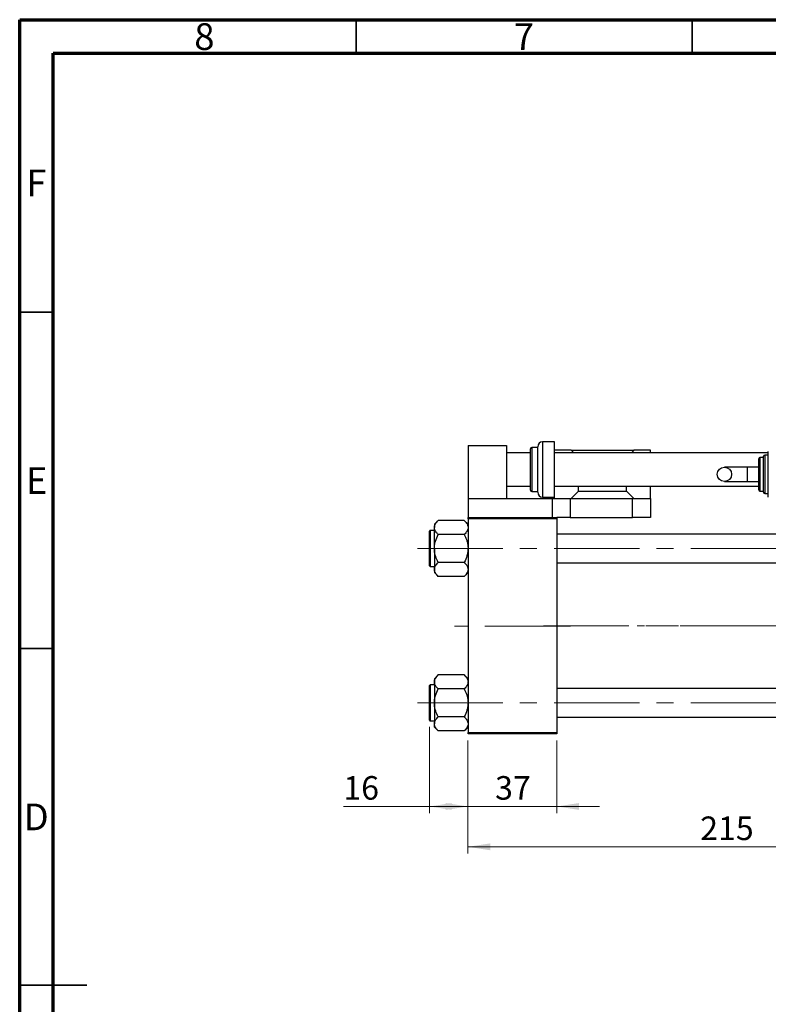
# Model space of a CAD drawing. Units: millimetres. Extents: x 15 to 419, y 5 to 292.
# Drawn here: x 15 to 126, y 146 to 292 of the extents above; entities that cross this region are included whole.
import ezdxf

# ---------------------------------------------------------------- set-up
doc = ezdxf.new("R2010")
doc.units = ezdxf.units.MM
doc.linetypes.add('CENTERX2', pattern=[20.32, 12.7, -2.54, 2.54, -2.54])
doc.styles.add('SLDTEXTSTYLE0', font='TXT', dxfattribs={"width": 0.75})
doc.dimstyles.new('SLDDIMSTYLE0', dxfattribs={"dimtxt": 3.5, "dimasz": 3.302, "dimexe": 0, "dimexo": 0.0625, "dimgap": 0.875, "dimtad": 1, "dimdec": 0, "dimlfac": 2.8, "dimrnd": 1e-09, "dimzin": 12, "dimdsep": 46, "dimtxsty": 'SLDTEXTSTYLE0', "dimsah": 1, "dimcen": 0.09, "dimadec": 0, "dimazin": 3, "dimtfac": 1, "dimtdec": 0, "dimtmove": 0, "dimatfit": 0, "dimfxl": 1, "dimfrac": 2, "dimtolj": 1, "dimtzin": 12, "dimarcsym": 0})
doc.dimstyles.new('SLDDIMSTYLE1', dxfattribs={"dimtxt": 3.5, "dimasz": 3.302, "dimexe": 0, "dimexo": 0.0625, "dimgap": 0.875, "dimtad": 1, "dimdec": 0, "dimlfac": 2.8, "dimrnd": 1e-09, "dimzin": 12, "dimdsep": 46, "dimtxsty": 'SLDTEXTSTYLE0', "dimsah": 1, "dimcen": 0.09, "dimadec": 0, "dimazin": 3, "dimtfac": 1, "dimtdec": 0, "dimtofl": 0, "dimtmove": 0, "dimatfit": 3, "dimfxl": 1, "dimfrac": 2, "dimtolj": 1, "dimtzin": 12, "dimarcsym": 0})

# ---------------------------------------------------------------- blocks, each defined once
blk = doc.blocks.new('_D_2')
at = {"color": 7, "linetype": 'Continuous', "lineweight": 0}
for p, q in [((81.65, 184.85), (81.65, 168.04)), ((158.44, 184.85), (158.44, 168.04)), ((158.44, 169.04), (81.65, 169.04))]:
    blk.add_line(p, q, dxfattribs=at)
at = {"color": 7, "linetype": 'Continuous', "lineweight": 18}
for points in [[(81.65, 169.04), (84.96, 168.53), (84.96, 169.55)], [(158.44, 169.04), (155.14, 169.55), (155.14, 168.53)]]:
    blk.add_solid(points, dxfattribs=at)
at = {"color": 7, "linetype": 'Continuous', "lineweight": 18, "insert": (116.17, 173.55), "char_height": 3.5, "attachment_point": 1, "style": 'SLDTEXTSTYLE0'}
blk.add_mtext('215', dxfattribs=at)
blk = doc.blocks.new('_D_3')
at = {"color": 7, "linetype": 'Continuous', "lineweight": 0}
for p, q in [((75.94, 186.86), (75.94, 174.04)), ((81.65, 184.85), (81.65, 174.04)), ((75.94, 175.04), (63.12, 175.04)), ((75.94, 175.04), (81.65, 175.04))]:
    blk.add_line(p, q, dxfattribs=at)
at = {"color": 7, "linetype": 'Continuous', "lineweight": 18}
for points in [[(75.94, 175.04), (79.24, 174.53), (79.24, 175.55)], [(81.65, 175.04), (78.35, 175.55), (78.35, 174.53)]]:
    blk.add_solid(points, dxfattribs=at)
at = {"color": 7, "linetype": 'Continuous', "lineweight": 18, "insert": (63.12, 179.55), "char_height": 3.5, "attachment_point": 1, "style": 'SLDTEXTSTYLE0'}
blk.add_mtext('16', dxfattribs=at)
blk = doc.blocks.new('_D_6')
at = {"color": 7, "linetype": 'Continuous', "lineweight": 0}
for p, q in [((81.65, 184.85), (81.65, 174.04)), ((94.87, 184.85), (94.87, 174.04)), ((81.65, 175.04), (75.3, 175.04)), ((81.65, 175.04), (94.87, 175.04)), ((94.87, 175.04), (101.22, 175.04))]:
    blk.add_line(p, q, dxfattribs=at)
at = {"color": 7, "linetype": 'Continuous', "lineweight": 18}
for points in [[(81.65, 175.04), (78.35, 175.55), (78.35, 174.53)], [(94.87, 175.04), (98.17, 174.53), (98.17, 175.55)]]:
    blk.add_solid(points, dxfattribs=at)
at = {"color": 7, "linetype": 'Continuous', "lineweight": 18, "insert": (85.68, 179.55), "char_height": 3.5, "attachment_point": 1, "style": 'SLDTEXTSTYLE0'}
blk.add_mtext('37', dxfattribs=at)

msp = doc.modelspace()

# ---------------------------------------------------------------- linework, layer by layer
at = {"color": 7, "linetype": 'Continuous', "lineweight": 70}
for p, q in [((15, 5), (15, 292)), ((15, 292), (415, 292)), ((20, 10), (20, 287)), ((20, 287), (410, 287))]:
    msp.add_line(p, q, dxfattribs=at)
at = {"color": 7, "linetype": 'Continuous', "lineweight": 35}
for p, q in [((65, 287), (65, 292)), ((115, 287), (115, 292)), ((20, 248.5), (15, 248.5)), ((20, 198.5), (15, 198.5)), ((15, 148.5), (25, 148.5)), ((20, 148.5), (15, 148.5))]:
    msp.add_line(p, q, dxfattribs=at)
at = {"color": 7, "linetype": 'Continuous', "lineweight": 25}
for p, q in [((81.654, 228.703), (81.654, 220.846)), ((81.654, 228.703), (87.369, 228.703)), ((87.369, 228.703), (87.369, 220.846)), ((92.011, 228.399), (91.119, 228.399)), ((92.011, 225.131), (92.011, 228.524)), ((94.511, 229.239), (92.726, 229.239)), ((94.511, 225.131), (94.511, 229.239)), ((90.94, 227.631), (87.369, 227.631)), ((90.94, 225.131), (90.94, 228.221)), ((97.011, 227.989), (94.511, 227.989)), ((126.297, 227.631), (94.511, 227.631)), ((97.369, 227.631), (97.011, 227.989)), ((97.011, 227.989), (106.297, 227.989)), ((106.297, 227.989), (105.94, 227.631)), ((108.797, 227.989), (106.297, 227.989)), ((108.797, 227.631), (108.797, 227.989)), ((125.583, 226.917), (125.047, 226.917)), ((125.583, 224.417), (125.583, 227.096)), ((126.297, 227.274), (125.761, 227.274)), ((126.297, 224.417), (126.297, 227.81)), ((123.171, 225.489), (119.776, 225.489)), ((124.869, 225.489), (123.171, 225.489)), ((124.869, 224.417), (124.869, 226.739)), ((90.94, 222.042), (90.94, 225.131)), ((92.011, 221.739), (92.011, 225.131)), ((94.511, 221.024), (94.511, 225.131)), ((124.869, 222.096), (124.869, 224.417)), ((125.583, 221.739), (125.583, 224.417)), ((126.297, 221.024), (126.297, 224.417)), ((87.369, 222.631), (90.94, 222.631)), ((94.511, 222.631), (124.869, 222.631)), ((98.083, 221.917), (98.083, 222.631)), ((105.226, 221.917), (105.226, 222.631)), ((108.797, 220.846), (108.797, 222.631)), ((119.776, 223.346), (123.171, 223.346)), ((123.171, 223.346), (124.869, 223.346)), ((91.119, 221.864), (92.011, 221.864)), ((92.726, 221.024), (94.511, 221.024)), ((94.511, 220.846), (94.511, 221.024)), ((97.011, 220.846), (98.083, 221.917)), ((98.083, 221.917), (105.226, 221.917)), ((105.226, 221.917), (106.297, 220.846)), ((125.047, 221.917), (125.583, 221.917)), ((125.761, 221.56), (126.297, 221.56)), ((81.654, 220.846), (81.654, 217.989)), ((81.654, 220.846), (94.154, 220.846)), ((94.154, 220.846), (94.154, 217.989)), ((94.154, 220.846), (96.833, 220.846)), ((96.833, 220.846), (96.833, 217.989)), ((96.833, 220.846), (106.119, 220.846)), ((106.119, 217.989), (106.119, 220.846)), ((106.119, 220.846), (108.797, 220.846)), ((108.797, 220.846), (108.797, 217.989)), ((77.21, 217.549), (76.654, 216.993)), ((76.654, 216.993), (76.654, 216.512)), ((81.098, 217.549), (77.21, 217.549)), ((81.654, 216.993), (81.098, 217.549)), ((81.654, 217.989), (94.154, 217.989)), ((81.654, 217.81), (81.654, 217.989)), ((94.869, 217.81), (81.654, 217.81)), ((81.654, 217.81), (81.654, 186.024)), ((94.154, 217.989), (94.869, 217.989)), ((96.833, 217.989), (94.869, 217.989)), ((94.869, 217.989), (94.869, 217.81)), ((94.869, 217.81), (94.869, 186.024)), ((96.833, 217.989), (106.119, 217.989)), ((108.797, 217.989), (106.119, 217.989)), ((75.94, 212.114), (75.94, 215.971)), ((76.654, 216.078), (76.047, 216.078)), ((76.654, 213.399), (76.654, 216.512)), ((81.098, 215.474), (77.21, 215.474)), ((137.369, 215.542), (94.869, 215.542)), ((76.654, 213.399), (76.654, 210.287)), ((75.94, 210.828), (75.94, 212.114)), ((81.098, 211.324), (77.21, 211.324)), ((94.869, 211.256), (137.369, 211.256)), ((76.047, 210.721), (76.654, 210.721)), ((76.654, 210.287), (76.654, 209.805)), ((76.654, 209.805), (77.21, 209.249)), ((81.098, 209.249), (81.654, 209.805)), ((81.098, 209.249), (77.21, 209.249)), ((77.21, 194.585), (76.654, 194.029)), ((76.654, 194.029), (76.654, 193.548)), ((76.654, 193.548), (76.654, 190.435)), ((81.098, 194.585), (77.21, 194.585)), ((81.654, 194.029), (81.098, 194.585)), ((75.94, 187.864), (75.94, 193.006)), ((76.654, 193.114), (76.047, 193.114)), ((81.098, 192.51), (77.21, 192.51)), ((137.369, 192.578), (94.869, 192.578)), ((76.654, 190.435), (76.654, 187.322)), ((76.047, 187.756), (76.654, 187.756)), ((81.098, 188.36), (77.21, 188.36)), ((94.869, 188.292), (137.369, 188.292)), ((76.654, 186.841), (76.654, 187.322)), ((76.654, 186.841), (77.21, 186.285)), ((81.098, 186.285), (77.21, 186.285)), ((81.098, 186.285), (81.654, 186.841)), ((81.654, 186.024), (94.869, 186.024)), ((81.654, 185.846), (81.654, 186.024)), ((94.869, 186.024), (94.869, 185.846)), ((94.869, 185.846), (81.654, 185.846))]:
    msp.add_line(p, q, dxfattribs=at)
at = {"color": 8, "linetype": 'Continuous', "lineweight": 25}
for p, q in [((91.119, 228.399), (91.119, 225.131)), ((92.726, 229.239), (92.726, 225.131)), ((125.047, 226.917), (125.047, 224.417)), ((125.761, 227.274), (125.761, 224.417)), ((123.171, 225.489), (123.171, 223.346)), ((91.119, 225.131), (91.119, 221.864)), ((92.726, 225.131), (92.726, 221.024)), ((125.047, 224.417), (125.047, 221.917)), ((125.761, 224.417), (125.761, 221.56)), ((93.976, 221.024), (93.976, 220.846)), ((76.047, 216.078), (76.047, 212.06)), ((76.047, 212.06), (76.047, 210.721)), ((76.047, 193.114), (76.047, 187.756))]:
    msp.add_line(p, q, dxfattribs=at)
at = {"color": 7, "linetype": 'CENTERX2', "lineweight": 18}
for p, q in [((74.119, 213.399), (143.833, 213.399)), ((96.869, 201.828), (79.654, 201.828)), ((92.869, 201.917), (139.369, 201.917)), ((168.833, 201.917), (106.797, 201.917)), ((74.119, 190.435), (143.833, 190.435))]:
    msp.add_line(p, q, dxfattribs=at)
at = {"color": 7, "linetype": 'Continuous', "lineweight": 25}
msp.add_circle((119.776, 224.417), 1.071, dxfattribs=at)
for centre, radius, start, end in [((91.119, 228.221), 0.179, 90, 180), ((92.726, 228.524), 0.714, 90, 180), ((125.047, 226.739), 0.179, 90, 180), ((125.761, 227.096), 0.179, 90, 180), ((91.119, 222.042), 0.179, 180, 270), ((92.726, 221.739), 0.714, 180, 270), ((93.976, 221.024), 0.179, 180, 270), ((125.047, 222.096), 0.179, 180, 270), ((125.761, 221.739), 0.179, 180, 270), ((76.047, 215.971), 0.107, 90, 180), ((76.047, 210.828), 0.107, 180, 270), ((76.047, 193.006), 0.107, 90, 180), ((76.047, 187.864), 0.107, 180, 270)]:
    msp.add_arc(centre, radius, start, end, dxfattribs=at)
for points, knots in [([(76.654, 216.512), (76.655, 216.533), (76.658, 216.679), (76.739, 216.954), (76.953, 217.279), (77.137, 217.473), (77.21, 217.549)], [0, 0, 0, 0, 0.0581238, 0.4052924, 0.7646176, 1, 1, 1, 1]), ([(81.098, 217.549), (81.205, 217.434), (81.409, 217.213), (81.612, 216.864), (81.64, 216.63), (81.654, 216.512)], [0, 0, 0, 0, 0.3528679, 0.6719287, 1, 1, 1, 1]), ([(77.21, 215.474), (77.103, 215.59), (76.899, 215.81), (76.696, 216.159), (76.668, 216.393), (76.654, 216.512)], [0, 0, 0, 0, 0.3528679, 0.6719287, 1, 1, 1, 1]), ([(76.654, 213.399), (76.662, 213.58), (76.679, 213.944), (76.839, 214.652), (77.063, 215.147), (77.21, 215.474)], [0, 0, 0, 0, 0.24970624, 0.50462339, 1, 1, 1, 1]), ([(81.654, 216.512), (81.654, 216.491), (81.651, 216.344), (81.57, 216.069), (81.356, 215.745), (81.171, 215.551), (81.098, 215.474)], [0, 0, 0, 0, 0.0581238, 0.4052924, 0.7646176, 1, 1, 1, 1]), ([(81.098, 215.474), (81.166, 215.334), (81.3, 215.052), (81.464, 214.608), (81.588, 214.143), (81.647, 213.736), (81.652, 213.486), (81.654, 213.399)], [0, 0, 0, 0, 0.215517, 0.4322262, 0.6544576, 0.8796882, 1, 1, 1, 1]), ([(77.21, 211.324), (77.08, 211.608), (76.816, 212.186), (76.666, 212.903), (76.656, 213.312), (76.654, 213.399)], [0, 0, 0, 0, 0.4323852, 0.8795543, 1, 1, 1, 1]), ([(81.654, 213.399), (81.646, 213.219), (81.63, 212.855), (81.469, 212.146), (81.246, 211.651), (81.098, 211.324)], [0, 0, 0, 0, 0.24970624, 0.50462339, 1, 1, 1, 1]), ([(76.654, 210.287), (76.662, 210.377), (76.679, 210.559), (76.839, 210.913), (77.063, 211.161), (77.21, 211.324)], [0, 0, 0, 0, 0.2497062, 0.5046234, 1, 1, 1, 1]), ([(81.098, 211.324), (81.228, 211.182), (81.492, 210.893), (81.643, 210.535), (81.652, 210.33), (81.654, 210.287)], [0, 0, 0, 0, 0.4323852, 0.8795543, 1, 1, 1, 1]), ([(77.21, 209.249), (77.08, 209.391), (76.816, 209.68), (76.666, 210.039), (76.656, 210.243), (76.654, 210.287)], [0, 0, 0, 0, 0.4323852, 0.8795543, 1, 1, 1, 1]), ([(81.654, 210.287), (81.646, 210.197), (81.63, 210.014), (81.469, 209.66), (81.246, 209.413), (81.098, 209.249)], [0, 0, 0, 0, 0.2497062, 0.5046234, 1, 1, 1, 1]), ([(76.654, 193.548), (76.662, 193.638), (76.679, 193.82), (76.839, 194.174), (77.063, 194.422), (77.21, 194.585)], [0, 0, 0, 0, 0.24970624, 0.50462339, 1, 1, 1, 1]), ([(77.21, 192.51), (77.08, 192.652), (76.816, 192.941), (76.666, 193.299), (76.656, 193.504), (76.654, 193.548)], [0, 0, 0, 0, 0.4323852, 0.8795543, 1, 1, 1, 1]), ([(81.098, 194.585), (81.228, 194.443), (81.492, 194.154), (81.643, 193.796), (81.652, 193.591), (81.654, 193.548)], [0, 0, 0, 0, 0.4323852, 0.8795543, 1, 1, 1, 1]), ([(81.654, 193.548), (81.646, 193.457), (81.63, 193.275), (81.469, 192.921), (81.246, 192.673), (81.098, 192.51)], [0, 0, 0, 0, 0.2497062, 0.5046234, 1, 1, 1, 1]), ([(76.654, 190.435), (76.662, 190.615), (76.679, 190.98), (76.839, 191.688), (77.063, 192.183), (77.21, 192.51)], [0, 0, 0, 0, 0.2497062, 0.5046234, 1, 1, 1, 1]), ([(81.098, 192.51), (81.228, 192.226), (81.492, 191.648), (81.643, 190.931), (81.652, 190.522), (81.654, 190.435)], [0, 0, 0, 0, 0.4323852, 0.8795543, 1, 1, 1, 1]), ([(77.21, 188.36), (77.08, 188.644), (76.816, 189.222), (76.666, 189.939), (76.656, 190.348), (76.654, 190.435)], [0, 0, 0, 0, 0.4323852, 0.8795543, 1, 1, 1, 1]), ([(81.654, 190.435), (81.646, 190.255), (81.63, 189.89), (81.469, 189.182), (81.246, 188.687), (81.098, 188.36)], [0, 0, 0, 0, 0.24970624, 0.50462339, 1, 1, 1, 1]), ([(76.654, 187.322), (76.655, 187.343), (76.658, 187.49), (76.739, 187.765), (76.953, 188.089), (77.137, 188.283), (77.21, 188.36)], [0, 0, 0, 0, 0.0581238, 0.4052924, 0.7646176, 1, 1, 1, 1]), ([(81.098, 188.36), (81.205, 188.244), (81.409, 188.024), (81.612, 187.675), (81.64, 187.441), (81.654, 187.322)], [0, 0, 0, 0, 0.3528679, 0.6719287, 1, 1, 1, 1]), ([(77.21, 186.285), (77.103, 186.401), (76.899, 186.621), (76.696, 186.97), (76.668, 187.204), (76.654, 187.322)], [0, 0, 0, 0, 0.3528679, 0.6719287, 1, 1, 1, 1]), ([(81.654, 187.322), (81.654, 187.302), (81.651, 187.155), (81.57, 186.88), (81.356, 186.556), (81.171, 186.362), (81.098, 186.285)], [0, 0, 0, 0, 0.0581238, 0.4052924, 0.7646176, 1, 1, 1, 1])]:
    msp.add_open_spline(points, degree=3, knots=knots, dxfattribs=at)

# ---------------------------------------------------------------- texts
at = {"color": 7, "linetype": 'Continuous', "lineweight": 0, "char_height": 3.969, "attachment_point": 2, "style": 'SLDTEXTSTYLE0'}
for s, insert in [('8', (42.46, 291.474)), ('7', (89.96, 291.474)), ('F', (17.458, 269.724)), ('E', (17.508, 225.474)), ('D', (17.453, 175.474))]:
    msp.add_mtext(s, dxfattribs=dict(at, insert=insert))

# ---------------------------------------------------------------- dimensions: what is measured, and where the dimension line sits
at = {"color": 7, "linetype": 'Continuous', "lineweight": 18}
for base, p1, p2, dimstyle, picture, middle in [((81.654, 175.04), (75.94, 187.864), (81.654, 185.846), 'SLDDIMSTYLE1', '_D_3', (65.711, 175.04)), ((94.869, 175.04), (81.654, 185.846), (94.869, 185.846), 'SLDDIMSTYLE0', '_D_6', (88.261, 175.04)), ((81.654, 169.04), (158.44, 185.846), (81.654, 185.846), 'SLDDIMSTYLE1', '_D_2', (120.047, 169.04))]:
    dim = msp.add_linear_dim(base=base, p1=p1, p2=p2, dimstyle=dimstyle, dxfattribs=at)
    dim.commit()
    dim.dimension.update_dxf_attribs({"geometry": picture, "text_midpoint": middle, "dimtype": 160})

doc.saveas('drawing.dxf')
